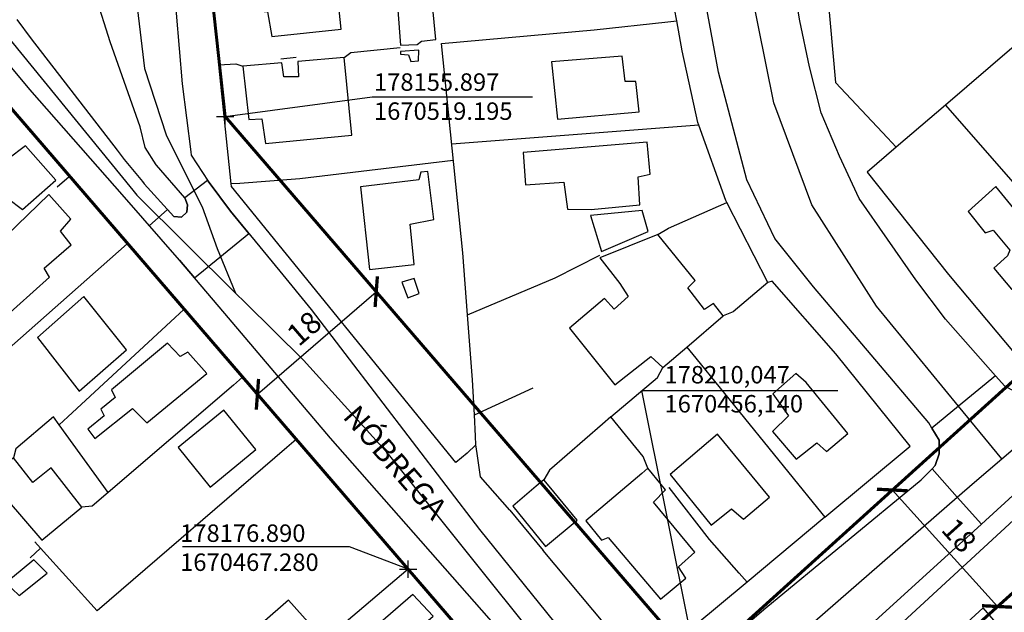
# Model space of a CAD drawing. Units: millimetres. Extents: x 175897 to 343851, y 1668686 to 1734400.
# Drawn here: x 178132 to 178245, y 1670462 to 1670530 of the extents above; entities that cross this region are included whole.
import ezdxf
from ezdxf.enums import TextEntityAlignment as Align

# ---------------------------------------------------------------- set-up
doc = ezdxf.new("R2010")
doc.units = ezdxf.units.MM
doc.header["$LTSCALE"] = 4
doc.header["$MEASUREMENT"] = 0
doc.header["$PDMODE"] = 2
doc.header["$PDSIZE"] = -1
doc.layers.get('0').update_dxf_attribs({"linetype": 'CONTINUOUS'})
doc.layers.get('DEFPOINTS').update_dxf_attribs({"linetype": 'CONTINUOUS'})
for name, color, linetype in [('COTAS_COORDENADAS', 7, 'CONTINUOUS'), ('LINHAS DE COTA', 7, 'CONTINUOUS'), ('V-CRUZAMENTO', 1, 'CONTINUOUS'), ('V-EDIFICACAO', 7, 'CONTINUOUS'), ('V-EIXO_DE_LOGRADOURO', 3, 'CONTINUOUS'), ('V-LOTE', 1, 'CONTINUOUS'), ('V-NOME_DOS_LOGRADOUROS', 7, 'CONTINUOUS'), ('V-QUADRA', 21, 'CONTINUOUS'), ('V-TESTADA', 5, 'CONTINUOUS'), ('V-VALETA', 173, 'CONTINUOUS')]:
    doc.layers.add(name, color=color, linetype=linetype)
doc.layers.add('TRAÇADO_VIÁRIO', color=7, linetype='CONTINUOUS', lineweight=60)
doc.styles.add('CDL', font='ARIAL.TTF')
doc.styles.get("Standard").update_dxf_attribs({"font": 'ARIAL.TTF'})
doc.dimstyles.new('ISO-25', dxfattribs={"dimtxt": 2.5, "dimasz": 2.5, "dimexe": 1.25, "dimexo": 0.625, "dimtad": 1, "dimdsep": 46, "dimtxsty": 'Standard', "dimblk": 'ARCHTICK', "dimcen": 0, "dimadec": 0, "dimazin": 0, "dimtfac": 1, "dimtmove": 0, "dimatfit": 3, "dimldrblk": 'ARCHTICK', "dimfxl": 0, "dimarcsym": 0})

# ---------------------------------------------------------------- blocks, each defined once
blk = doc.blocks.new('_ARCHTICK')
at = {"color": 0, "const_width": 0.15}
blk.add_lwpolyline([(-0.5, -0.5), (0.5, 0.5)], dxfattribs=at)
blk = doc.blocks.new('*D312')
at = {"layer": 'COTAS_COORDENADAS', "color": 0, "lineweight": -2}
for p, q in [((178232.43, 1670476.35), (178244.49, 1670462.99)), ((178232.63, 1670476.53), (178233.36, 1670477.18)), ((178244.69, 1670463.17), (178245.42, 1670463.82))]:
    blk.add_line(p, q, dxfattribs=at)
at = {"layer": 'DEFPOINTS', "color": 0, "lineweight": 106}
for p in [(178232.17, 1670476.11), (178244.23, 1670462.75), (178244.49, 1670462.99)]:
    blk.add_point(p, dxfattribs=at)
at = {"layer": 'COTAS_COORDENADAS', "color": 0, "lineweight": -2, "xscale": 2.5, "yscale": 2.5, "zscale": 2.5}
for p, rotation in [((178232.43, 1670476.35), 132.0757117300695), ((178244.49, 1670462.99), 312.0757117300695)]:
    blk.add_blockref('_ARCHTICK', p, dxfattribs=dict(at, rotation=rotation))
at = {"layer": 'COTAS_COORDENADAS', "color": 0, "insert": (178239.87, 1670470.94), "char_height": 2.5, "attachment_point": 5, "rotation": 312.0757}
blk.add_mtext('18', dxfattribs=at)
blk = doc.blocks.new('*D431')
at = {"layer": 'COTAS_COORDENADAS', "color": 0, "lineweight": -2}
for p, q in [((178173, 1670499.36), (178172.42, 1670500.03)), ((178159.6, 1670487.33), (178173.23, 1670499.09)), ((178159.37, 1670487.6), (178158.78, 1670488.28))]:
    blk.add_line(p, q, dxfattribs=at)
at = {"layer": 'DEFPOINTS', "color": 0, "lineweight": 106}
for p in [(178173.23, 1670499.09), (178173.41, 1670498.88), (178159.78, 1670487.13)]:
    blk.add_point(p, dxfattribs=at)
at = {"layer": 'COTAS_COORDENADAS', "color": 0, "lineweight": -2, "xscale": 2.5, "yscale": 2.5, "zscale": 2.5}
for p, rotation in [((178173.23, 1670499.09), 40.76736760943266), ((178159.6, 1670487.33), 220.7673676094327)]:
    blk.add_blockref('_ARCHTICK', p, dxfattribs=dict(at, rotation=rotation))
at = {"layer": 'COTAS_COORDENADAS', "color": 0, "insert": (178165.17, 1670494.65), "char_height": 2.5, "attachment_point": 5, "rotation": 40.7674}
blk.add_mtext('18', dxfattribs=at)

msp = doc.modelspace()

# ---------------------------------------------------------------- linework, layer by layer
at = {"layer": 'LINHAS DE COTA'}
for p, q in [((178155.896642, 1670519.194596), (178172.778803, 1670521.450904)), ((178172.778803, 1670521.450904), (178191.152432, 1670521.450904)), ((178210.047, 1670456.14), (178203.71357, 1670487.766067)), ((178203.71357, 1670487.766067), (178226.184468, 1670487.766067)), ((178170.160268, 1670469.811156), (178150.999876, 1670469.811156)), ((178176.89, 1670467.28), (178170.160268, 1670469.811156))]:
    msp.add_line(p, q, dxfattribs=at)
for p in [(178155.896642, 1670519.194596), (178176.89, 1670467.28)]:
    msp.add_point(p, dxfattribs=at)
at = {"layer": 'TRAÇADO_VIÁRIO'}
for p, q in [((178052.995681, 1670610.978329), (178196.444976, 1670444.59924)), ((178150.31, 1670570.52), (178155.896642, 1670519.194596)), ((178210.047, 1670456.14), (178300, 1670537.35)), ((178208.441, 1670430.44), (178312.062, 1670523.989)), ((178155.896642, 1670519.194596), (178210.077583, 1670456.353048))]:
    msp.add_line(p, q, dxfattribs=at)
at = {"layer": 'V-CRUZAMENTO'}
msp.add_lwpolyline([(178158.619219, 1670505.778085), (178156.52, 1670508.35), (178153.94, 1670511.77), (178153.886962, 1670511.851744), (178151.26, 1670509.87), (178151.57, 1670509.06), (178151.51, 1670508.21), (178150.87, 1670507.64), (178150.02, 1670507.71), (178149.29277, 1670508.512092), (178147.188896, 1670506.668641), (178150.64, 1670502.73), (178152.376126, 1670500.68242)], close=True, dxfattribs=at)
msp.add_lwpolyline([(178245.34, 1670488.25), (178244.28, 1670489.45), (178244.28, 1670489.45), (178240.04, 1670485.96), (178240.04, 1670485.96), (178236.98, 1670483.45), (178236.98, 1670483.45), (178237.8, 1670482.05), (178237.83, 1670480.5), (178237.37, 1670479.15), (178237.01, 1670478.79), (178237.01, 1670478.79), (178239.89, 1670475.54), (178239.89, 1670475.54), (178242.65, 1670472.43), (178242.65, 1670472.43), (178250.28, 1670479.37)], dxfattribs=at)
at = {"layer": 'V-EDIFICACAO'}
for points in [[(178175.02, 1670538.08), (178175.04, 1670537.21), (178175.08, 1670535.89), (178175.4, 1670535.44), (178176.01, 1670527.36), (178177.92, 1670527.45), (178178.43, 1670527.84), (178180.08, 1670528.03), (178179.09, 1670538.4), (178176, 1670538.16), (178175.02, 1670538.08)], [(178158.88, 1670535), (178159.23, 1670531.34), (178160.76, 1670531.21), (178161.24, 1670528.38), (178169.2, 1670529.2), (178168.53, 1670535.89), (178158.88, 1670535)], [(178164.23, 1670525.51), (178164.33, 1670523.76), (178162.61, 1670523.73), (178162.39, 1670525.35), (178157.93, 1670524.97), (178158.63, 1670518.83), (178160.09, 1670518.92), (178160.51, 1670516.09), (178170.44, 1670517.05), (178169.55, 1670525.96), (178164.23, 1670525.51)], [(178176.01, 1670526.66), (178176.01, 1670526.34), (178176.93, 1670526.28), (178177.18, 1670525.51), (178178.08, 1670525.58), (178178.11, 1670526.79), (178176.01, 1670526.66)], [(178193.32, 1670525.45), (178194.02, 1670518.89), (178203.38, 1670519.72), (178203.03, 1670523.22), (178201.79, 1670523.22), (178201.44, 1670526.12), (178193.32, 1670525.45)], [(178123.56, 1670512.69), (178124, 1670511.95), (178122.54, 1670510.68), (178125.59, 1670507.24), (178126.58, 1670507.88), (178127.6, 1670506.99), (178130.91, 1670509.82), (178132.66, 1670508.52), (178136.48, 1670511.89), (178132.98, 1670515.81), (178130.97, 1670514.28), (178128.49, 1670516.95), (178123.56, 1670512.69)], [(178190.07, 1670515.07), (178190.36, 1670511.35), (178194.75, 1670511.67), (178195.17, 1670508.58), (178197.9, 1670508.52), (178203.47, 1670509.06), (178203.28, 1670512.27), (178204.65, 1670512.59), (178204.3, 1670516.25), (178190.07, 1670515.07)], [(178171.42, 1670511.13), (178172.44, 1670501.64), (178177.57, 1670502.22), (178177.12, 1670506.83), (178179.83, 1670507.37), (178179.16, 1670512.88), (178178.33, 1670512.81), (178178.11, 1670511.92), (178171.42, 1670511.13)], [(178119.83, 1670494.64), (178125.43, 1670488.43), (178129.67, 1670492.13), (178128.2, 1670494.04), (178135.75, 1670500.78), (178135.14, 1670501.8), (178138.23, 1670504.48), (178137.02, 1670506.03), (178138.2, 1670507.43), (178135.68, 1670510.24), (178130.81, 1670505.53), (178131.2, 1670504.63), (178119.83, 1670494.64)], [(178244.31, 1670511.16), (178241.12, 1670508.29), (178243.1, 1670505.84), (178244.02, 1670506.16), (178245.9, 1670503.84), (178245.64, 1670503.2), (178244.08, 1670501.8), (178246.12, 1670499.38), (178246.54, 1670499.26), (178248.54, 1670500.91), (178249.72, 1670499.7), (178252.04, 1670501.71), (178244.31, 1670511.16)], [(178197.81, 1670507.82), (178199.08, 1670503.71), (178204.43, 1670506), (178203.73, 1670508.39), (178197.81, 1670507.82)], [(178208.85, 1670492.75), (178213.02, 1670496.33), (178211.91, 1670497.73), (178210.89, 1670497.06), (178208.98, 1670499.54), (178209.81, 1670500.37), (178205.54, 1670505.65), (178198.9, 1670502.97), (178201.18, 1670500.05), (178202.14, 1670498.56), (178200.51, 1670497.1), (178199.43, 1670498.3), (178195.39, 1670494.93), (178200.61, 1670488.4), (178204.75, 1670491.68), (178206.12, 1670490.41)], [(178176.17, 1670500.18), (178176.87, 1670498.4), (178178.17, 1670498.87), (178177.6, 1670500.59), (178176.17, 1670500.18)], [(178139.69, 1670498.56), (178134.38, 1670493.84), (178139.15, 1670487.67), (178144.59, 1670492.41), (178139.69, 1670498.56)], [(178142.84, 1670487.83), (178143.29, 1670486.94), (178141.63, 1670485.63), (178142.02, 1670484.87), (178140.14, 1670483.31), (178140.93, 1670482.26), (178145.26, 1670485.7), (178146.92, 1670484.04), (178153.79, 1670489.71), (178151.6, 1670492.16), (178150.74, 1670491.68), (178149.27, 1670493.21), (178142.84, 1670487.83)], [(178222.54, 1670488.69), (178221.36, 1670489.71), (178218.72, 1670487.38), (178220.53, 1670484.87), (178218.69, 1670483.06), (178221.39, 1670479.87), (178223.78, 1670481.75), (178224.89, 1670480.76), (178227.34, 1670482.83), (178222.54, 1670488.69)], [(178155.73, 1670485.51), (178150.51, 1670481.24), (178154.17, 1670476.69), (178159.43, 1670480.99), (178155.73, 1670485.51)], [(178212.39, 1670482.74), (178206.94, 1670478.12), (178211.65, 1670472.3), (178213.98, 1670474.18), (178215.38, 1670473), (178218.34, 1670475.54), (178212.39, 1670482.74)], [(178135.94, 1670478.89), (178133.84, 1670477.2), (178131.61, 1670480.03), (178128.74, 1670477.68), (178134.86, 1670470.58), (178139.44, 1670474.37), (178135.94, 1670478.89)], [(178204.4, 1670478.85), (178203.69, 1670478.25), (178197.27, 1670472.81), (178199.08, 1670470.61), (178199.85, 1670470.9), (178205.86, 1670463.83), (178208.73, 1670466.25), (178207.9, 1670467.52), (178209.78, 1670469.21), (178205.03, 1670474.97), (178206.4, 1670476.37), (178204.92, 1670478.2), (178204.4, 1670478.85)], [(178192.46, 1670477.52), (178191.59, 1670476.78), (178188.9, 1670474.49), (178192.65, 1670469.85), (178196.28, 1670472.87), (178193.07, 1670476.78), (178192.46, 1670477.52)], [(178130.75, 1670465.71), (178131.48, 1670465.01), (178132.28, 1670464.25), (178135.46, 1670466.82), (178133.93, 1670468.32), (178131.49, 1670466.32), (178130.75, 1670465.71)], [(178171.247854, 1670458.344265), (178172.06, 1670457.36), (178173.08, 1670456.11), (178179.77, 1670461.87), (178177.44, 1670464.38), (178170.876788, 1670458.715054), (178171.247854, 1670458.344265)], [(178154.11, 1670455.78), (178157.64, 1670451.96), (178166.68, 1670459.79), (178163.15, 1670463.7), (178154.11, 1670455.78)]]:
    msp.add_lwpolyline(points, close=True, dxfattribs=at)
at = {"layer": 'V-EIXO_DE_LOGRADOURO'}
for points in [[(178057.93, 1670616.39), (178060.1, 1670613.41), (178061.17, 1670611.94), (178068.75, 1670603.4), (178083.73, 1670585.4), (178091.07, 1670576.16), (178098.71, 1670566.87), (178107.34, 1670557.63), (178114.98, 1670548.39), (178130.02, 1670529.45), (178145.29, 1670510.75), (178145.76, 1670510.17), (178157.1, 1670498.93)], [(178244.99, 1670479.92), (178240.04, 1670485.96), (178230.63, 1670497.43), (178223.22, 1670509.04), (178218.85, 1670520.77), (178216.18, 1670534.08), (178214.6, 1670548.48), (178213.87, 1670563.61), (178212.38, 1670576.48), (178212.17, 1670578.26), (178211.67, 1670583.46)], [(178140.72, 1670575.67), (178141.26, 1670569.8), (178142.38, 1670557.5), (178145.3, 1670535.92), (178146.64, 1670524.71), (178149.13, 1670517.08), (178150.4, 1670514.54), (178153.26, 1670508.84), (178154.98, 1670504.05), (178157.1, 1670498.93)], [(178244.99, 1670479.92), (178251.51, 1670485.48), (178255.53, 1670488.9), (178268.35, 1670500.42), (178281.23, 1670512.3), (178289.32, 1670519.25), (178294.78, 1670523.94), (178295.42, 1670524.45)], [(178157.1, 1670498.93), (178158.2, 1670497.84), (178164.87, 1670491.23), (178174.31, 1670480.83), (178192.26, 1670458.39), (178198.71, 1670451.17), (178202.28, 1670447.17), (178204.86, 1670444.02)], [(178204.86, 1670444.02), (178204.89, 1670443.98), (178209.75, 1670448.9), (178212.27, 1670451.46), (178239.89, 1670475.54), (178241.86, 1670477.26), (178244.99, 1670479.92)]]:
    msp.add_lwpolyline(points, dxfattribs=at)
at = {"layer": 'V-LOTE'}
for points in [[(178207.7, 1670530.16), (178207.46, 1670531.55), (178206.49, 1670541.51)], [(178224.44, 1670539.72), (178225.91, 1670523.11), (178231.89, 1670516.73), (178232.89, 1670515.66)], [(178155.19, 1670525.1), (178154.05, 1670536.16)], [(178183.7, 1670496.44), (178183.15, 1670503.56), (178180.71, 1670527.56), (178198.23, 1670529.12), (178206.7, 1670530.05), (178207.7, 1670530.16)], [(178210.23, 1670518.21), (178210.13, 1670518.49), (178208.31, 1670526.71), (178207.7, 1670530.16)], [(178169.55, 1670525.96), (178170.32, 1670526.52), (178175.97, 1670527.1)], [(178247.52, 1670527.68), (178246.13, 1670527.02), (178238.54, 1670520.51)], [(178162.3, 1670525.8), (178164.06, 1670526)], [(178155.19, 1670525.1), (178157.14, 1670525.25), (178157.93, 1670524.97)], [(178156.59, 1670511.45), (178155.19, 1670525.1)], [(178138.01, 1670512.29), (178130.47, 1670521.02)], [(178238.54, 1670520.51), (178232.89, 1670515.66)], [(178238.54, 1670520.51), (178255.38, 1670501.25), (178256.25, 1670500.24)], [(178210.23, 1670518.21), (178209.23, 1670518.13), (178181.89, 1670516.02)], [(178213.45, 1670509.32), (178213.32, 1670509.57), (178210.23, 1670518.21)], [(178232.89, 1670515.66), (178229.55, 1670512.79), (178238.9, 1670501.06), (178246.61, 1670491.86), (178256.25, 1670500.24)], [(178182.05, 1670514.16), (178164.46, 1670512.03), (178157.59, 1670511.52), (178156.59, 1670511.45)], [(178136.61, 1670511.14), (178138.01, 1670512.29)], [(178144.67, 1670504.59), (178138.01, 1670512.29)], [(178184.67, 1670481.52), (178183.67, 1670480.59), (178182.37, 1670479.52), (178156.62, 1670511.15), (178156.59, 1670511.45)], [(178205.54, 1670505.65), (178206.76, 1670506.37), (178213.45, 1670509.32)], [(178218.16, 1670500.14), (178213.45, 1670509.32)], [(178144.67, 1670504.59), (178143.66, 1670503.7), (178129.73, 1670491.42)], [(178151.16, 1670497.06), (178144.67, 1670504.59)], [(178183.7, 1670496.44), (178193.74, 1670500.67), (178198.9, 1670503.3)], [(178218.16, 1670500.14), (178214.18, 1670496.77), (178213.02, 1670496.33)], [(178224.69, 1670473.23), (178234.48, 1670481.39), (178225.94, 1670491.96), (178218.65, 1670500.3), (178218.16, 1670500.14)], [(178136.85, 1670483.83), (178137.85, 1670484.75), (178150.15, 1670496.13), (178151.16, 1670497.06)], [(178157.89, 1670489.28), (178153.88, 1670493.92), (178151.16, 1670497.06)], [(178184.49, 1670484.96), (178184.28, 1670488.99), (178183.7, 1670496.44)], [(178208.85, 1670492.75), (178209.89, 1670491.46), (178223.86, 1670474.26), (178224.69, 1670473.23)], [(178204.4, 1670478.85), (178203.87, 1670480.2), (178200.16, 1670484.74), (178205.48, 1670489.25), (178206.12, 1670490.41)], [(178157.89, 1670489.28), (178156.85, 1670488.39), (178142.46, 1670476.05)], [(178164.04, 1670482.15), (178157.89, 1670489.28)], [(178184.49, 1670484.96), (178191.23, 1670488.07)], [(178136.85, 1670483.83), (178136.2, 1670484.73), (178131.89, 1670481.06), (178131.61, 1670480.03)], [(178184.67, 1670481.52), (178184.62, 1670482.52), (178184.49, 1670484.96)], [(178200.16, 1670484.74), (178199.17, 1670483.89), (178193.09, 1670478.64), (178192.46, 1670477.52)], [(178142.46, 1670476.05), (178136.85, 1670483.83)], [(178164.04, 1670482.15), (178162.98, 1670481.24), (178141.22, 1670462.49), (178134.73, 1670469.67)], [(178176.89, 1670467.28), (178164.04, 1670482.15)], [(178188.56, 1670474.03), (178185.19, 1670477.87), (178184.81, 1670480.52), (178184.67, 1670481.52)], [(178215.77, 1670465.79), (178214.87, 1670466.82), (178211.47, 1670470.69), (178206.82, 1670476.63)], [(178142.46, 1670476.05), (178140.65, 1670474.5), (178139.44, 1670474.37)], [(178224.69, 1670473.23), (178215.77, 1670465.79)], [(178134.73, 1670469.67), (178133.53, 1670468.58)], [(178134.73, 1670469.67), (178134.05, 1670470.42)], [(178215.77, 1670465.79), (178203.78, 1670455.8), (178192.39, 1670469.4)], [(178176.89, 1670467.28), (178169.02, 1670460.59)], [(178188.34, 1670437.55), (178196.56, 1670444.51), (178176.89, 1670467.28)], [(178246.89, 1670457.72), (178246.06, 1670459.13), (178242.85, 1670462.84), (178239.63, 1670459.89), (178234.48, 1670456.69)]]:
    msp.add_lwpolyline(points, dxfattribs=at)
at = {"layer": 'V-QUADRA'}
for points in [[(178149.58, 1670539.17), (178150.96, 1670522.93), (178151.95, 1670515.14), (178151.95, 1670515.14), (178152, 1670514.76), (178152, 1670514.76), (178153.94, 1670511.77), (178156.52, 1670508.35), (178162.16, 1670501.44), (178162.16, 1670501.44), (178165.75, 1670497.04), (178185.07, 1670471.81), (178200.45, 1670452.77)], [(178303.25, 1670534.71), (178295.58, 1670528.38), (178291.29, 1670524.84), (178287.41, 1670521.46), (178283.33, 1670517.91), (178250.29, 1670489.83), (178248.68, 1670488.51), (178248.04, 1670487.99), (178247.07, 1670487.67), (178246.1, 1670487.82), (178245.34, 1670488.25), (178244.28, 1670489.45), (178238.54, 1670495.96), (178235.14, 1670500.44), (178228.64, 1670509.79), (178226.36, 1670514.66), (178224.26, 1670519.63), (178222.92, 1670524.87), (178221.83, 1670530.17), (178220.89, 1670535.53)], [(178132.01, 1670530.32), (178133.66, 1670528.1), (178143.49, 1670515.33), (178144.3, 1670514.27), (178144.3, 1670514.27), (178145.08, 1670513.33), (178146.4, 1670511.73), (178146.4, 1670511.73), (178146.62, 1670511.46), (178150.02, 1670507.71), (178150.87, 1670507.64), (178151.51, 1670508.21), (178151.57, 1670509.06), (178151.26, 1670509.87), (178148.03, 1670513.62), (178148.03, 1670513.62), (178148, 1670513.66), (178146.73, 1670515.62), (178146.13, 1670517.99), (178142.71, 1670527.76), (178141.07, 1670532.99)], [(178206.87, 1670453.4), (178217.91, 1670462.83), (178235.73, 1670477.53), (178237.01, 1670478.79), (178237.01, 1670478.79), (178237.37, 1670479.15), (178237.83, 1670480.5), (178237.8, 1670482.05), (178236.98, 1670483.45), (178236.98, 1670483.45), (178236.62, 1670484.07), (178223.39, 1670499.64), (178218.95, 1670505.2), (178215.76, 1670511.91), (178212.49, 1670524.29), (178210.82, 1670533.43)], [(178189.81, 1670457.48), (178168, 1670482.28), (178156.27, 1670496.09), (178156.27, 1670496.09), (178150.64, 1670502.73), (178144.34, 1670509.92), (178144.34, 1670509.92), (178133.49, 1670522.29), (178126.81, 1670530.27)], [(178250.28, 1670479.37), (178242.65, 1670472.43), (178242.65, 1670472.43), (178230.45, 1670461.31), (178212.51, 1670445.79), (178212.51, 1670445.79), (178210.17, 1670443.76), (178203.03, 1670437.17), (178203.03, 1670437.17), (178191.58, 1670426.61), (178178.58, 1670415.41), (178171.69, 1670409.93), (178155.94, 1670398.91), (178155.94, 1670398.91), (178148.81, 1670393.91), (178148.81, 1670393.91), (178136.39, 1670384.5), (178129.37, 1670378.66)]]:
    msp.add_lwpolyline(points, dxfattribs=at)
at = {"layer": 'V-TESTADA'}
msp.add_lwpolyline([(178188.56, 1670474.03), (178192.39, 1670469.4)], dxfattribs=at)
at = {"layer": 'V-VALETA'}
msp.add_lwpolyline([(178265.66, 1670490.25), (178253.65, 1670479.61), (178230.28, 1670458.09), (178217.63, 1670447.85), (178206.85, 1670437.38), (178195.6, 1670427.03), (178175.79, 1670410.52)], dxfattribs=at)

# ---------------------------------------------------------------- texts
at = {"layer": 'COTAS_COORDENADAS', "char_height": 2, "attachment_point": 1, "style": 'CDL'}
for s, insert, width in [('178155.897\\P1670519.195', (178172.96712, 1670524.141712), 59.2), ('178210,047\\P1670456,140', (178206.297723, 1670490.572482), 71.3), ('178176.890\\P1670467.280', (178150.725381, 1670472.398552), 58.1)]:
    msp.add_mtext(s, dxfattribs=dict(at, insert=insert, width=width))
at = {"layer": 'V-NOME_DOS_LOGRADOUROS'}
msp.add_text('NÓBREGA', height=2.50002, rotation=311, dxfattribs=at).set_placement((178168.7, 1670484.17), align=Align.BOTTOM_LEFT)

# ---------------------------------------------------------------- dimensions: what is measured, and where the dimension line sits
at = {"layer": 'COTAS_COORDENADAS'}
for p1, p2, distance, picture, middle in [((178159.775181, 1670487.130554), (178173.407788, 1670498.884363), 0.268338, '*D431', (178165.174647, 1670494.650771)), ((178232.167919, 1670476.110872), (178244.229913, 1670462.750217), 0.350369, '*D312', (178239.870338, 1670470.939504))]:
    dim = msp.add_aligned_dim(p1=p1, p2=p2, distance=distance, dimstyle='ISO-25', dxfattribs=at)
    dim.commit()
    dim.dimension.update_dxf_attribs({"geometry": picture, "text_midpoint": middle})

doc.saveas('drawing.dxf')
